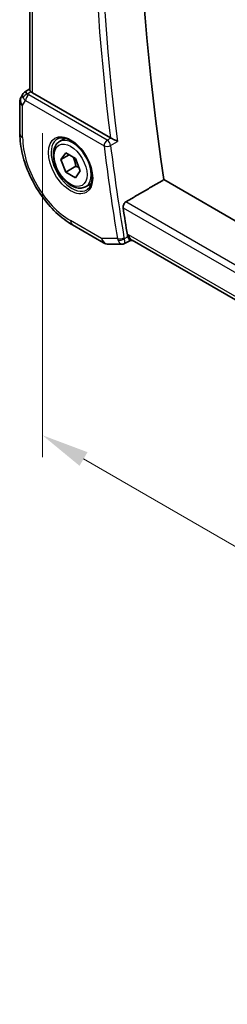
# Model space of a CAD drawing. Units: millimetres. Extents: x 0 to 3950, y 0 to 702.
# Drawn here: x 114 to 136, y 190 to 294 of the extents above; entities that cross this region are included whole.
import ezdxf

# ---------------------------------------------------------------- set-up
doc = ezdxf.new("R2010")
doc.units = ezdxf.units.MM
doc.header["$LTSCALE"] = 2
doc.layers.get('Defpoints').update_dxf_attribs({"lineweight": 25})
for name, color, linetype, lineweight in [('Dimension (ISO)', 7, 'Continuous', 18), ('Visible (ISO)', 7, 'Continuous', 35), ('Visible Narrow (ISO)', 7, 'Continuous', 25)]:
    doc.layers.add(name, color=color, linetype=linetype, lineweight=lineweight)
doc.styles.add('Note Text (TK)', font='txt')
doc.dimstyles.new('Default - Method 1b (TK)', dxfattribs={"dimscale": 2, "dimtxt": 2.5, "dimasz": 2.5, "dimexe": 1, "dimexo": 1.5, "dimgap": 1, "dimtad": 1, "dimtoh": 1, "dimrnd": 1e-08, "dimdsep": 46, "dimtxsty": 'Note Text (TK)', "dimcen": 0.09, "dimdle": 5, "dimclrd": 100, "dimclre": 100, "dimclrt": 7, "dimadec": 1, "dimazin": 1, "dimtfac": 1, "dimtmove": 0, "dimatfit": 3, "dimfxl": 1, "dimtolj": 1, "dimlwd": -1, "dimlwe": -1, "dimarcsym": 0})

# ---------------------------------------------------------------- blocks, each defined once
blk = doc.blocks.new('*D4')
at = {"layer": 'Defpoints', "color": 0}
for p in [(116.28, 285.61), (223.05, 223.97), (223.05, 188.64)]:
    blk.add_point(p, dxfattribs=at)
at = {"layer": 'Dimension (ISO)', "color": 100}
for p, q in [((116.28, 282.15), (116.28, 247.97)), ((120.61, 247.78), (218.72, 191.14)), ((223.05, 220.5), (223.05, 186.33))]:
    blk.add_line(p, q, dxfattribs=at)
for points in [[(121.03, 248.5), (120.19, 247.06), (116.28, 250.28)], [(219.14, 191.86), (218.3, 190.41), (223.05, 188.64)]]:
    blk.add_solid(points, dxfattribs=at)
at = {"layer": 'Dimension (ISO)', "color": 7, "insert": (168.93, 224.55), "char_height": 5, "attachment_point": 4, "rotation": 330, "style": 'Note Text (TK)'}
blk.add_mtext('\\A1;{\\Q-30.000;\\W0.816;\\H0.816x;151}', dxfattribs=at)

msp = doc.modelspace()

# ---------------------------------------------------------------- linework, layer by layer
at = {"layer": 'Visible (ISO)'}
for p, q in [((114.9314, 286.7254), (114.9314, 342.33)), ((114.389, 286.4593), (114.9314, 286.8087)), ((114.2205, 286.2824), (114.0294, 285.9515)), ((123.4487, 281.6371), (115.2243, 286.3855)), ((113.8955, 285.4515), (113.8955, 282.0846)), ((118.0854, 281.2591), (118.6852, 281.6054)), ((118.2276, 279.3443), (118.7379, 280.0703)), ((119.1115, 279.8546), (118.2276, 279.3443)), ((118.7379, 278.029), (118.2276, 279.3443)), ((118.7379, 280.0703), (119.7585, 279.481)), ((119.7585, 279.481), (120.2689, 278.1658)), ((119.7986, 278.6414), (118.7379, 278.029)), ((119.7585, 277.4398), (118.7379, 278.029)), ((120.2689, 278.1658), (119.7585, 277.4398)), ((207.4847, 231.9758), (129.0889, 277.2376)), ((120.8354, 276.4959), (121.4352, 276.8422)), ((119.4553, 272.4546), (122.7248, 270.567)), ((123.2248, 270.4331), (124.6953, 270.4331)), ((125.5547, 270.8094), (124.9319, 270.4906)), ((125.5455, 270.8094), (125.7911, 270.8094)), ((206.1809, 224.3963), (125.7361, 270.8412))]:
    msp.add_line(p, q, dxfattribs=at)
for centre, start, end in [((114.8955, 285.4515), 150, 180), ((123.2248, 271.4331), 240, 270)]:
    msp.add_arc(centre, 1, start, end, dxfattribs=at)
for centre, major_axis, ratio, start_param, end_param in [((284.2869, 221.6417), (-111.7, 193.4701), 0.57735027, 0.62066751, 0.9729353), ((115.0283, 285.6816), (0.788, -0.6299), 0.47936499, 3.2564858, 3.93506721), ((115.0283, 285.6816), (-0.6426, 0.7753), 0.18149528, 5.44846146, 6.25921274), ((115.9314, 286.8222), (-0.9998, -0.0313), 0.59713441, 0.48412206, 0.76668294), ((123.7993, 281.8557), (-0.5004, -0.0094), 0.60029996, 0.78347957, 0.90441072), ((280.0442, 219.1922), (-111.8048, 193.6515), 0.57735027, 0.97590992, 0.99040414), ((126.059, 271.8094), (-0.0941, -1.042), 0.71420097, 5.96047698, 5.96388654)]:
    msp.add_ellipse(centre, major_axis=major_axis, ratio=ratio, start_param=start_param, end_param=end_param, dxfattribs=at)
for points, knots in [([(114.9318, 286.7253), (114.9326, 286.6908), (114.9498, 286.6488), (114.9998, 286.5789), (115.0248, 286.5492), (115.0552, 286.5166)], [0.0757317439, 0.0757317439, 0.0757317439, 0.0757317439, 0.106227392, 0.106227392, 0.1242639671, 0.1242639671, 0.1242639671, 0.1242639671]), ([(114.214, 286.2627), (114.2346, 286.308), (114.264, 286.3528), (114.3269, 286.416), (114.3573, 286.4392), (114.3904, 286.4576)], [0, 0, 0, 0, 0.0168069753, 0.0168069753, 0.0285229158, 0.0285229158, 0.0285229158, 0.0285229158]), ([(113.8955, 282.0846), (113.8955, 281.3821), (113.991, 280.6454), (114.3514, 279.1563), (114.6167, 278.404), (115.2911, 276.9428), (115.7002, 276.2341), (116.6285, 274.9195), (117.1474, 274.3136), (118.2567, 273.2569), (118.8469, 272.8059), (119.4553, 272.4546)], [6.28318531, 6.28318531, 6.28318531, 6.28318531, 6.59734457, 6.59734457, 6.91150384, 6.91150384, 7.2256631, 7.2256631, 7.53982237, 7.53982237, 7.85398163, 7.85398163, 7.85398163, 7.85398163]), ([(117.8744, 281.5381), (118.0443, 281.6267), (118.2465, 281.6637), (118.6809, 281.6204), (118.9047, 281.5533), (119.3586, 281.3283), (119.5878, 281.1743), (120.0336, 280.7918), (120.2501, 280.5631), (120.6475, 280.0532), (120.8281, 279.7717), (121.1333, 279.1855), (121.2578, 278.8809), (121.438, 278.2818), (121.4937, 277.9875), (121.533, 277.4414), (121.5169, 277.1896), (121.4201, 276.7522), (121.3392, 276.5677), (121.1588, 276.3199), (121.0707, 276.2369), (120.9715, 276.1738)], [0.81009339, 0.81009339, 0.81009339, 0.81009339, 1.17862492, 1.17862492, 1.50007201, 1.50007201, 1.80927797, 1.80927797, 2.11952722, 2.11952722, 2.43149158, 2.43149158, 2.74384605, 2.74384605, 3.05510274, 3.05510274, 3.36442823, 3.36442823, 3.67608961, 3.67608961, 3.90229559, 3.90229559, 3.90229559, 3.90229559]), ([(124.1922, 281.2709), (124.1915, 281.2712), (124.1908, 281.2716), (124.1459, 281.2945), (124.0962, 281.3202), (123.9899, 281.3748), (123.9325, 281.4041), (123.7962, 281.4719), (123.7299, 281.5035), (123.6455, 281.5437), (123.6133, 281.5589), (123.5514, 281.5878), (123.5219, 281.6014), (123.4944, 281.6138)], [-0.000356693, -0.000356693, -0.000356693, -0.000356693, 0, 0, 0.021760372, 0.021760372, 0.043108122, 0.043108122, 0.070163565, 0.070163565, 0.086867062, 0.086867062, 0.103255116, 0.103255116, 0.103255116, 0.103255116]), ([(120.8354, 276.4959), (120.687, 276.4103), (120.519, 276.3599), (120.1563, 276.3298), (119.9609, 276.3555), (119.5478, 276.4823), (119.33, 276.5929), (118.9035, 276.8876), (118.6953, 277.0743), (118.3141, 277.5), (118.1408, 277.7386), (117.8439, 278.2443), (117.7202, 278.5112), (117.5336, 279.0503), (117.4709, 279.3223), (117.4161, 279.8487), (117.4242, 280.1029), (117.52, 280.5631), (117.606, 280.7711), (117.8298, 281.0722), (117.9488, 281.1803), (118.0854, 281.2591)], [2.35619449, 2.35619449, 2.35619449, 2.35619449, 2.62198886, 2.62198886, 2.91161337, 2.91161337, 3.23970828, 3.23970828, 3.57841915, 3.57841915, 3.91455234, 3.91455234, 4.24911174, 4.24911174, 4.58502719, 4.58502719, 4.92367944, 4.92367944, 5.25327908, 5.25327908, 5.49778714, 5.49778714, 5.49778714, 5.49778714]), ([(124.7891, 274.2558), (124.7807, 274.3109), (124.7806, 274.3743), (124.8003, 274.5034), (124.8205, 274.5692), (124.8731, 274.684), (124.9088, 274.7408), (124.9887, 274.8321), (125.032, 274.868), (125.0747, 274.8929)], [0.2286524679, 0.2286524679, 0.2286524679, 0.2286524679, 0.2473915894, 0.2473915894, 0.2664670619, 0.2664670619, 0.2853471689, 0.2853471689, 0.3028147054, 0.3028147054, 0.3028147054, 0.3028147054]), ([(125.5455, 270.8094), (125.5311, 270.8094), (125.5148, 270.8171), (125.4652, 270.8607), (125.4328, 270.9076), (125.3866, 270.9898), (125.3684, 271.026), (125.3304, 271.1095), (125.3108, 271.1565), (125.2907, 271.2089)], [0.052517738, 0.052517738, 0.052517738, 0.052517738, 0.081443781, 0.081443781, 0.129674567, 0.129674567, 0.158716814, 0.158716814, 0.18765378, 0.18765378, 0.18765378, 0.18765378]), ([(124.9315, 270.4906), (124.8838, 270.4663), (124.8311, 270.4492), (124.751, 270.4363), (124.7235, 270.4341), (124.6964, 270.434)], [0, 0, 0, 0, 0.0166486252, 0.0166486252, 0.0251576437, 0.0251576437, 0.0251576437, 0.0251576437])]:
    msp.add_open_spline(points, degree=3, knots=knots, dxfattribs=at)
for points, weights in [([(119.4868, 279.6379), (119.7155, 279.2139), (119.7986, 278.6414)], [1.05886467072, 1.11516383842, 1]), ([(119.7986, 278.6414), (119.9836, 278.5824), (120.1317, 278.5193)], [1, 1.03917061523, 1.05850500864])]:
    msp.add_rational_spline(points, weights, degree=2, dxfattribs=at)
for points, degree in [([(125.0747, 274.8929), (127.0826, 276.0657), (129.0889, 277.2376)], 2), ([(125.2394, 271.4012), (125.2501, 271.3352), (125.2672, 271.2699), (125.2907, 271.2089)], 3), ([(124.6953, 270.433), (124.6957, 270.433), (124.696, 270.433), (124.6964, 270.433)], 3), ([(124.9317, 270.4903), (124.9318, 270.4903), (124.9319, 270.4904), (124.9321, 270.4905)], 3)]:
    msp.add_open_spline(points, degree=degree, dxfattribs=at)
at = {"layer": 'Visible Narrow (ISO)'}
for p, q in [((115.2243, 286.3855), (115.2243, 342.1609)), ((114.1884, 285.0433), (114.4919, 285.5691)), ((114.4919, 285.5691), (122.7737, 280.7876)), ((114.7012, 286.2886), (115.0552, 286.5166)), ((123.1149, 281.3926), (114.8331, 286.1741)), ((114.1884, 281.6764), (114.1884, 285.0433)), ((123.4944, 281.6138), (123.1149, 281.3926)), ((123.464, 280.8463), (124.1922, 281.2709)), ((124.7891, 274.2558), (206.6683, 226.9829)), ((206.7973, 227.7104), (125.0747, 274.8929)), ((122.5176, 271.0248), (119.2482, 272.9124)), ((124.1884, 271.0248), (122.5176, 271.0248)), ((125.2907, 271.2089), (124.9011, 271.0094)), ((125.3519, 271.4012), (125.2394, 271.4012)), ((206.2405, 224.7001), (125.3519, 271.4012))]:
    msp.add_line(p, q, dxfattribs=at)
for centre, major_axis, ratio, start_param, end_param in [((280.0442, 219.1922), (112.0462, -194.0697), 0.57735027, 3.77258195, 4.08043389), ((280.3854, 219.3892), (-111.7963, 193.6369), 0.57735027, 0.62752137, 0.94102188), ((114.8955, 285.4515), (-0.866, 0.5), 0.77459667, 0, 1.15026199), ((114.7135, 285.8877), (-0.4085, -0.2883), 0.74615887, 4.25437144, 5.60556607), ((115.2052, 285.988), (-0.9941, 0.2373), 0.69061094, 0.51802884, 0.94752276), ((114.8455, 285.7732), (-0.25, -0.433), 0.57735027, 3.9618974, 5.49778714), ((115.1929, 286.3889), (0.534, -0.0367), 0.58284556, 3.58457455, 4.01406846), ((114.8955, 285.4515), (-1, 0), 0.57735027, 0, 0.78539816), ((114.8955, 282.0846), (-1, 0), 0.57735027, 0, 0.78539816), ((119.2482, 278.755), (-3.5779, 6.1971), 0.57735027, 0.78539816, 2.35619449), ((119.3847, 278.8338), (1.549, -2.683), 0.57735027, 3.11689743, 6.30788053), ((119.4604, 278.8775), (1.375, -2.3816), 0.57735027, 0, 3.14159265), ((123.1273, 280.9917), (-0.25, -0.433), 0.57735027, 3.9618974, 5.49778714), ((123.1273, 280.9917), (-0.2518, 0.4319), 0.539377, 4.08089945, 5.49489706), ((123.1273, 280.9917), (0.4961, 0.0626), 0.48079791, 3.86035102, 5.39624076), ((279.3371, 218.7839), (112.0636, -194.0999), 0.57735027, 4.08274781, 4.13244678), ((279.6783, 218.9809), (-111.8138, 193.6672), 0.57735027, 0.94115515, 0.99085413), ((119.9553, 273.3206), (-0.5, -0.866), 0.57735027, 5.49778714, 6.28318531), ((123.2248, 271.4331), (0, -1), 0.77459667, 5.13292332, 6.28318531), ((123.2248, 271.4331), (-0.5, -0.866), 0.57735027, 5.49778714, 6.28318531), ((124.5419, 271.2289), (-0.4935, -0.0807), 0.44742019, 0.70177178, 2.23766152), ((124.9202, 271.4376), (-0.194, -0.9982), 0.74501921, 5.27783868, 5.49966185), ((124.5676, 271.1328), (-0.4666, -0.1796), 0.55573072, 0.65386184, 2.13400256), ((125.2638, 271.317), (0.1852, 0.4968), 0.70400633, 2.25225463, 2.46964413), ((126.059, 271.8094), (-0.0941, -1.042), 0.71420097, 5.17848972, 5.96047698), ((126.059, 271.8094), (0.3524, 0.9746), 0.63614296, 2.21741566, 3.25721567)]:
    msp.add_ellipse(centre, major_axis=major_axis, ratio=ratio, start_param=start_param, end_param=end_param, dxfattribs=at)
for major_axis in [(1.649, -2.8561), (1.225, -2.1218)]:
    msp.add_ellipse((119.2482, 278.755), major_axis=major_axis, ratio=0.57735027, dxfattribs=at)
for points, knots in [([(124.9321, 270.4905), (124.942, 270.4956), (124.9501, 270.5063), (124.9561, 270.5226), (124.9614, 270.5373), (124.9649, 270.5565), (124.9664, 270.5812), (124.967, 270.5918), (124.9673, 270.6035), (124.9671, 270.6162), (124.9659, 270.7006), (124.9464, 270.8321), (124.9011, 271.0094)], [-0.0612303127, -0.0612303127, -0.0612303127, -0.0612303127, -0.0485646702, -0.0485646702, -0.0485646702, -0.0372486323, -0.0372486323, -0.0372486323, -0.0323764468, -0.0323764468, -0.0323764468, 0, 0, 0, 0]), ([(124.2579, 270.8325), (124.3389, 270.665), (124.433, 270.5536), (124.5211, 270.4933), (124.5651, 270.4632), (124.6075, 270.4454), (124.6483, 270.4376), (124.6642, 270.4345), (124.6799, 270.433), (124.6953, 270.433)], [0, 0, 0, 0, 0.0323764468, 0.0323764468, 0.0323764468, 0.0485646702, 0.0485646702, 0.0485646702, 0.0548858546, 0.0548858546, 0.0548858546, 0.0548858546])]:
    msp.add_open_spline(points, degree=3, knots=knots, dxfattribs=at)

# ---------------------------------------------------------------- dimensions: what is measured, and where the dimension line sits
at = {"layer": 'Dimension (ISO)', "color": 100}
dim = msp.add_linear_dim(base=(223.0515, 188.635), p1=(116.2784, 285.6136), p2=(223.0515, 223.9681), angle=150, text='{\\Q-30.000;\\W0.816;\\H0.816x;<>}', dimstyle='Default - Method 1b (TK)', override={"dimtoh": 0, "dimdec": 2, "dimlfac": 1.224745, "dimtp": 0, "dimtm": 0, "dimtdec": 2, "dimtofl": 0, "dimatfit": 1}, dxfattribs=at)
dim.commit()
dim.dimension.update_dxf_attribs({"geometry": '*D4', "text_midpoint": (169.6649, 219.4578), "dimtype": 160})

doc.saveas('drawing.dxf')
